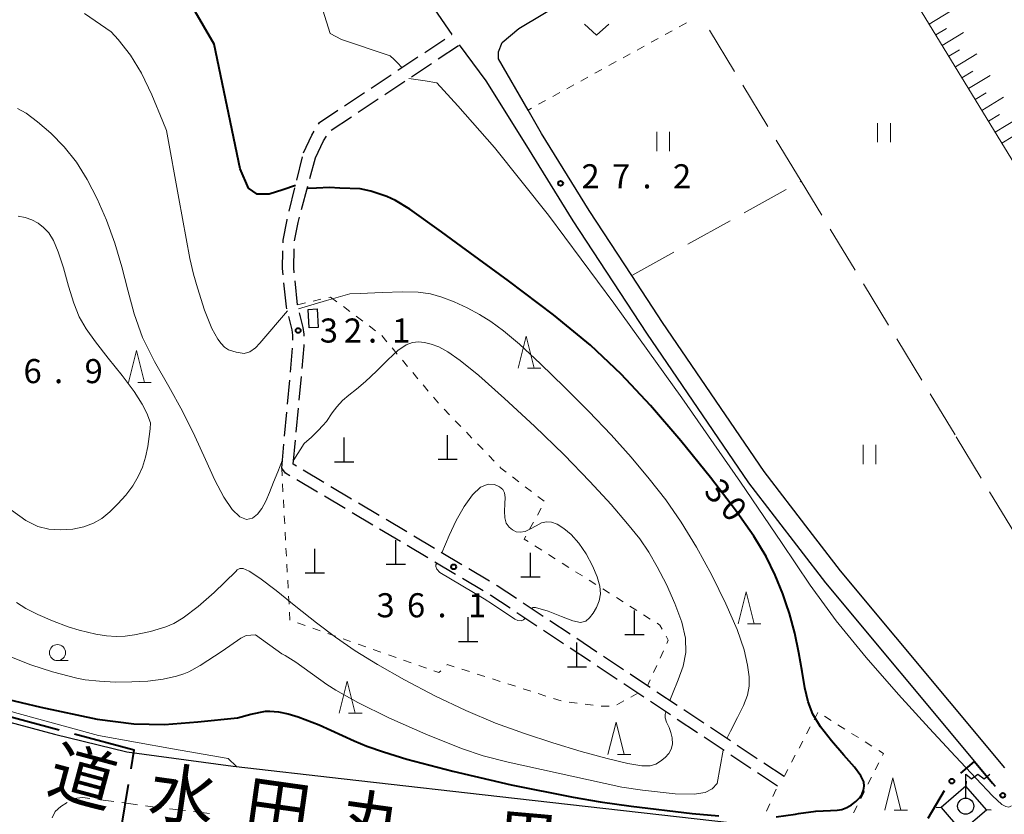
# Model space of a CAD drawing. Units: metres. Extents: x -72000 to -70000, y 32999 to 34500.
# Drawn here: x -71105 to -70951, y 33090 to 33214 of the extents above; entities that cross this region are included whole.
import ezdxf

# ---------------------------------------------------------------- set-up
doc = ezdxf.new("R2010")
doc.units = ezdxf.units.M
for name, color, linetype, lineweight in [('110600_大字・町・丁目界', 7, 'Continuous', 40), ('210100_道路縁(街区線)', 7, 'Continuous', 30), ('210600_庭園路等', 7, 'Continuous', 30), ('221300_歩道', 7, 'Continuous', 30), ('300100_普通建物', 7, 'Continuous', 30), ('420100_墓碑', 7, 'Continuous', 30), ('423500_高塔', 7, 'Continuous', 30), ('423599_高塔ひげ', 7, 'Continuous', 30), ('423600_電波塔', 7, 'Continuous', 30), ('610111_人工斜面(上)', 7, 'Continuous', 30), ('610199_人工斜面(ヒゲ)', 7, 'Continuous', 30), ('613000_さく(未分類)', 7, 'Continuous', 30), ('630100_植生界', 7, 'Continuous', 30), ('630200_耕地界', 7, 'Continuous', 30), ('631100_田', 7, 'Continuous', 13), ('631300_畑', 7, 'Continuous', 13), ('633100_広葉樹林', 7, 'Continuous', 13), ('633200_針葉樹林', 7, 'Continuous', 13), ('710100_等高線(計曲線)', 7, 'Continuous', 40), ('710200_等高線(主曲線)', 7, 'Continuous', 13), ('731200_図化機測定による標高点', 7, 'Continuous', 40), ('812100_(注記)道路の路線名', 7, 'Continuous', 53)]:
    doc.layers.add(name, color=color, linetype=linetype, lineweight=lineweight)
doc.styles.add('Style-Kanji', font='MS Gothic.ttf')
doc.styles.add('Style-WORKING', font='MS Gothic.ttf')

msp = doc.modelspace()

# ---------------------------------------------------------------- linework, layer by layer
at = {"layer": '110600_大字・町・丁目界', "linetype": 'Continuous', "lineweight": 40}
msp.add_line((-71098.545, 33103.075), (-71110.618, 33106.314), dxfattribs=at)
at = {"layer": '110600_大字・町・丁目界', "linetype": 'Continuous', "lineweight": 40, "flags": 128}
for points in [[(-71087.327, 33097.076), (-71086.86, 33099.94), (-71096.131, 33102.427)], [(-71083.108, 33087.012), (-71088.81, 33087.98), (-71087.729, 33094.609)]]:
    msp.add_lwpolyline(points, dxfattribs=at)
at = {"layer": '210100_道路縁(街区線)', "linetype": 'Continuous', "lineweight": 30, "flags": 128}
for points in [[(-70951.34, 33097.19), (-70976.93, 33127.87), (-70981.81, 33134.24), (-70988.81, 33143.36), (-71004.62, 33166.58), (-71009.42, 33173.89), (-71016.05, 33183.98), (-71023.44, 33195.97), (-71025.56, 33199.64), (-71030.16, 33207.62), (-71030.15, 33208.71), (-71029.56, 33210.17), (-71026.98, 33212.36), (-71005.36, 33225.34), (-70995.39, 33231.33), (-70984.08, 33238.12), (-70977.46, 33242.21), (-70949.33, 33259.57)], [(-71042.45, 33218.76), (-71037.42, 33211.42)], [(-71036.26, 33209.78), (-71032.13, 33204.2), (-71026.04, 33194.46), (-71018.58, 33182.37), (-71007.11, 33164.92), (-70991.24, 33141.6), (-70979.28, 33126), (-70956.09, 33098.2)], [(-71131.96, 33113.54), (-71108.39, 33104.87), (-71099.26, 33102.45), (-71087.98, 33099.72), (-71071.43, 33097.47), (-71054.19, 33095.51), (-71027.67, 33092.51), (-70988.24, 33088.03), (-70977.03, 33086.03)]]:
    msp.add_lwpolyline(points, dxfattribs=at)
at = {"layer": '210600_庭園路等', "linetype": 'Continuous', "lineweight": 30}
for p, q in [((-71037.482, 33211.379), (-71037.42, 33211.42)), ((-71041.644, 33208.608), (-71038.523, 33210.686)), ((-71039.527, 33207.605), (-71036.405, 33209.683)), ((-71045.807, 33205.837), (-71042.685, 33207.915)), ((-71043.689, 33204.835), (-71040.567, 33206.913)), ((-71049.969, 33203.066), (-71046.847, 33205.144)), ((-71047.851, 33202.064), (-71044.73, 33204.142)), ((-71054.131, 33200.296), (-71051.009, 33202.374)), ((-71052.013, 33199.293), (-71048.892, 33201.371)), ((-71056.176, 33196.523), (-71053.054, 33198.601)), ((-71061.535, 33188.736), (-71060.64, 33192.378)), ((-71059.495, 33188.979), (-71058.62, 33192.22)), ((-71062.728, 33183.881), (-71061.833, 33187.522)), ((-71060.799, 33184.152), (-71059.821, 33187.772)), ((-71061.43, 33169.31), (-71061.82, 33173.04)), ((-71063.16, 33169.01), (-71063.547, 33172.74)), ((-71063.081, 33168.685), (-71063.16, 33169.01)), ((-71061.425, 33169.288), (-71061.43, 33169.31)), ((-71062.531, 33158.807), (-71062.189, 33162.542)), ((-71062.988, 33153.828), (-71062.645, 33157.563)), ((-71061.176, 33154.438), (-71060.834, 33158.172)), ((-71061.633, 33149.459), (-71061.291, 33153.193)), ((-71063.444, 33148.849), (-71063.102, 33152.584)), ((-71063.9, 33143.87), (-71063.558, 33147.604)), ((-71062.09, 33144.48), (-71061.747, 33148.214)), ((-71061.609, 33144.193), (-71062.09, 33144.48)), ((-71057.315, 33141.632), (-71060.535, 33143.553)), ((-71058.313, 33140.134), (-71061.533, 33142.056)), ((-71053.02, 33139.071), (-71056.241, 33140.992)), ((-71054.019, 33137.572), (-71057.24, 33139.494)), ((-71048.726, 33136.51), (-71051.947, 33138.431)), ((-71049.726, 33135.01), (-71052.946, 33136.932)), ((-71044.432, 33133.949), (-71047.653, 33135.869)), ((-71045.432, 33132.448), (-71048.652, 33134.37)), ((-71040.138, 33131.387), (-71043.358, 33133.308)), ((-71041.138, 33129.886), (-71044.359, 33131.807)), ((-71035.842, 33128.829), (-71039.064, 33130.747)), ((-71036.842, 33127.328), (-71040.065, 33129.246)), ((-71031.546, 33126.27), (-71034.768, 33128.189)), ((-71032.545, 33124.772), (-71035.768, 33126.689)), ((-71023.185, 33120.788), (-71026.306, 33122.866)), ((-71024.182, 33119.291), (-71027.304, 33121.369)), ((-71019.022, 33118.018), (-71022.144, 33120.095)), ((-71020.021, 33116.52), (-71023.142, 33118.598)), ((-71014.86, 33115.247), (-71017.982, 33117.325)), ((-71015.859, 33113.749), (-71018.98, 33115.827)), ((-71010.697, 33112.477), (-71013.819, 33114.555)), ((-71011.697, 33110.978), (-71014.818, 33113.057)), ((-71002.372, 33106.938), (-71005.494, 33109.015)), ((-71003.372, 33105.438), (-71006.494, 33107.515)), ((-70998.209, 33104.168), (-71001.331, 33106.245)), ((-70999.209, 33102.669), (-71002.331, 33104.746)), ((-70994.046, 33101.399), (-70997.168, 33103.476)), ((-70995.046, 33099.899), (-70998.168, 33101.976)), ((-70989.883, 33098.629), (-70993.005, 33100.707)), ((-70990.883, 33097.13), (-70994.005, 33099.207)), ((-70985.72, 33095.86), (-70988.842, 33097.937)), ((-70986.72, 33094.36), (-70989.842, 33096.437))]:
    msp.add_line(p, q, dxfattribs=at)
at = {"layer": '210600_庭園路等', "linetype": 'Continuous', "lineweight": 30, "flags": 128}
for points in [[(-71058.181, 33197.418), (-71058, 33197.72), (-71055.171, 33199.603)], [(-71060.49, 33192.99), (-71059.2, 33195.72), (-71058.824, 33196.346)], [(-71058.62, 33192.22), (-71057.38, 33194.84), (-71056.944, 33195.571)], [(-71063.662, 33178.976), (-71063.65, 33179.4), (-71063.06, 33182.53), (-71063.026, 33182.667)], [(-71061.888, 33179.276), (-71061.35, 33182.11), (-71061.125, 33182.945)], [(-71063.676, 33173.983), (-71063.78, 33174.99), (-71063.699, 33177.727)], [(-71061.95, 33174.283), (-71062.03, 33175.05), (-71061.937, 33178.027)], [(-71062.155, 33163.79), (-71062.16, 33164.6), (-71062.29, 33165.43), (-71062.786, 33167.47)], [(-71060.408, 33164.403), (-71060.41, 33164.74), (-71060.57, 33165.77), (-71061.13, 33168.073)], [(-71060.72, 33159.417), (-71060.4, 33162.9), (-71060.401, 33163.153)], [(-71062.607, 33142.696), (-71063.3, 33143.11), (-71063.9, 33143.87)], [(-71027.347, 33123.558), (-71030.37, 33125.57), (-71030.472, 33125.631)], [(-71028.344, 33122.062), (-71031.33, 33124.05), (-71031.47, 33124.133)], [(-71006.535, 33109.707), (-71006.96, 33109.99), (-71009.657, 33111.785)], [(-71007.534, 33108.208), (-71008.47, 33108.83), (-71010.656, 33110.286)]]:
    msp.add_lwpolyline(points, dxfattribs=at)
at = {"layer": '221300_歩道', "linetype": 'Continuous', "lineweight": 13}
for p, q in [((-71097.307, 33091.818), (-71098.29, 33091.17)), ((-71090.035, 33091.961), (-71092.513, 33092.291)), ((-71086.317, 33091.467), (-71088.796, 33091.797)), ((-71078.874, 33090.545), (-71081.357, 33090.842)), ((-71075.151, 33090.1), (-71077.633, 33090.397))]:
    msp.add_line(p, q, dxfattribs=at)
at = {"layer": '221300_歩道', "linetype": 'Continuous', "lineweight": 13, "flags": 128}
for points in [[(-71093.752, 33092.455), (-71094.84, 33092.6), (-71096.23, 33092.418)], [(-71099.64, 33089.42), (-71099.17, 33090.41), (-71098.29, 33091.17)], [(-71082.598, 33090.991), (-71083.93, 33091.15), (-71085.078, 33091.303)]]:
    msp.add_lwpolyline(points, dxfattribs=at)
at = {"layer": '300100_普通建物', "linetype": 'Continuous', "lineweight": 30}
msp.add_3dface([(-71059.78, 33168.59), (-71058.38, 33168.67), (-71058.21, 33165.8), (-71059.6, 33165.72)], dxfattribs=at)
at = {"layer": '420100_墓碑', "linetype": 'Continuous', "lineweight": 30}
for p, q in [((-71054.19, 33144.88), (-71054.19, 33148.63)), ((-71038.07, 33145.27), (-71038.07, 33149.02)), ((-71055.69, 33144.88), (-71052.69, 33144.88)), ((-71039.57, 33145.27), (-71036.57, 33145.27)), ((-71046.13, 33128.91), (-71046.13, 33132.66)), ((-71058.73, 33127.58), (-71058.73, 33131.33)), ((-71025.17, 33126.93), (-71025.17, 33130.68)), ((-71047.63, 33128.91), (-71044.63, 33128.91)), ((-71060.23, 33127.58), (-71057.23, 33127.58)), ((-71026.67, 33126.93), (-71023.67, 33126.93)), ((-71008.99, 33117.98), (-71008.99, 33121.73)), ((-71034.89, 33116.9), (-71034.89, 33120.65)), ((-71010.49, 33117.98), (-71007.49, 33117.98)), ((-71036.39, 33116.9), (-71033.39, 33116.9)), ((-71017.94, 33112.96), (-71017.94, 33116.71)), ((-71019.44, 33112.96), (-71016.44, 33112.96))]:
    msp.add_line(p, q, dxfattribs=at)
at = {"layer": '423500_高塔', "linetype": 'Continuous', "lineweight": 30}
msp.add_3dface([(-70961.27, 33091.05), (-70958.1, 33087.35), (-70954.23, 33090.67), (-70957.41, 33094.37)], dxfattribs=at)
at = {"layer": '423599_高塔ひげ', "linetype": 'Continuous', "lineweight": 30, "flags": 128}
for points in [[(-70957.35, 33095.12), (-70957.41, 33094.37)], [(-70962.02, 33091.1), (-70961.27, 33091.05)], [(-70953.48, 33090.61), (-70954.23, 33090.67)]]:
    msp.add_lwpolyline(points, dxfattribs=at)
at = {"layer": '423600_電波塔', "linetype": 'Continuous', "lineweight": 30, "flags": 128}
for points in [[(-70957.45, 33096.24), (-70956.55, 33095.478), (-70955.575, 33096.234), (-70954.6, 33095.478), (-70953.7, 33096.228)], [(-70957.45, 33092.49), (-70957.45, 33096.24)]]:
    msp.add_lwpolyline(points, dxfattribs=at)
at = {"layer": '423600_電波塔', "linetype": 'Continuous', "lineweight": 30}
msp.add_circle((-70957.45, 33091.24), 1.25, dxfattribs=at)
at = {"layer": '610111_人工斜面(上)', "linetype": 'Continuous', "lineweight": 13, "flags": 128}
msp.add_lwpolyline([(-70944.67, 33125.24), (-70944.15, 33181.93), (-70979.31, 33239.55), (-70980.17, 33239.49), (-70995.39, 33231.33)], dxfattribs=at)
at = {"layer": '610199_人工斜面(ヒゲ)', "linetype": 'Continuous', "lineweight": 13, "flags": 128}
for points in [[(-70963.12, 33213.01), (-70959.82, 33215.02)], [(-70962.1, 33211.35), (-70960.45, 33212.36)], [(-70961.09, 33209.69), (-70957.77, 33211.71)], [(-70960.07, 33208.02), (-70958.41, 33209.03)], [(-70959.05, 33206.35), (-70955.71, 33208.39)], [(-70958.03, 33204.67), (-70956.35, 33205.69)], [(-70957, 33202.98), (-70953.64, 33205.04)], [(-70955.97, 33201.29), (-70954.28, 33202.32)], [(-70954.93, 33199.59), (-70951.54, 33201.66)], [(-70953.89, 33197.89), (-70952.19, 33198.93)], [(-70952.85, 33196.18), (-70949.44, 33198.26)], [(-70951.8, 33194.46), (-70950.09, 33195.51)]]:
    msp.add_lwpolyline(points, dxfattribs=at)
at = {"layer": '613000_さく(未分類)', "linetype": 'Continuous', "lineweight": 40}
for p, q in [((-70958.201, 33096.359), (-70956.09, 33098.2)), ((-70963.313, 33089.369), (-70960.747, 33093.661))]:
    msp.add_line(p, q, dxfattribs=at)
at = {"layer": '613000_さく(未分類)', "linetype": 'Continuous', "lineweight": 40, "flags": 128}
msp.add_lwpolyline([(-70956.09, 33098.2), (-70953.26, 33094.81), (-70952.886, 33094.361)], dxfattribs=at)
at = {"layer": '613000_さく(未分類)', "linetype": 'Continuous', "lineweight": 40}
for centre in [(-70959.614, 33095.127), (-70951.686, 33092.921)]:
    msp.add_circle(centre, 0.375, dxfattribs=at)
at = {"layer": '630100_植生界', "linetype": 'Continuous', "lineweight": 13}
for p, q in [((-71000.92, 33213.204), (-71002.015, 33212.602)), ((-71003.11, 33211.999), (-71004.205, 33211.396)), ((-71005.3, 33210.793), (-71006.395, 33210.19)), ((-71009.68, 33208.382), (-71010.775, 33207.779)), ((-71007.49, 33209.587), (-71008.585, 33208.985)), ((-71011.87, 33207.176), (-71012.965, 33206.573)), ((-71014.061, 33205.971), (-71015.156, 33205.368)), ((-71018.441, 33203.559), (-71019.536, 33202.956)), ((-71016.251, 33204.765), (-71017.346, 33204.162)), ((-71020.631, 33202.354), (-71021.726, 33201.751)), ((-71022.821, 33201.148), (-71023.916, 33200.545)), ((-71025.011, 33199.942), (-71025.56, 33199.64)), ((-71058.997, 33169.884), (-71057.78, 33170.171)), ((-71056.564, 33170.458), (-71056.3, 33170.52)), ((-71056.3, 33170.52), (-71055.299, 33169.771)), ((-71061.43, 33169.31), (-71060.213, 33169.597)), ((-71054.298, 33169.023), (-71053.297, 33168.274)), ((-71052.296, 33167.526), (-71051.295, 33166.777)), ((-71050.294, 33166.029), (-71049.293, 33165.28)), ((-71048.315, 33164.507), (-71047.511, 33163.549)), ((-71046.708, 33162.592), (-71045.904, 33161.634)), ((-71045.101, 33160.677), (-71044.297, 33159.719)), ((-71043.493, 33158.762), (-71042.69, 33157.804)), ((-71041.886, 33156.847), (-71041.083, 33155.889)), ((-71040.279, 33154.932), (-71039.475, 33153.974)), ((-71038.628, 33153.057), (-71037.76, 33152.157)), ((-71036.892, 33151.258), (-71036.024, 33150.358)), ((-71035.155, 33149.459), (-71034.287, 33148.56)), ((-71033.419, 33147.66), (-71032.551, 33146.761)), ((-71031.683, 33145.862), (-71030.815, 33144.962)), ((-71063.835, 33142.67), (-71063.9, 33143.87)), ((-71027.987, 33142.514), (-71026.996, 33141.753)), ((-71063.7, 33140.173), (-71063.767, 33141.422)), ((-71026.004, 33140.992), (-71025.013, 33140.231)), ((-71024.021, 33139.47), (-71023.029, 33138.709)), ((-71063.565, 33137.677), (-71063.632, 33138.925)), ((-71023.493, 33137.646), (-71024.102, 33136.554)), ((-71063.43, 33135.181), (-71063.497, 33136.429)), ((-71024.71, 33135.462), (-71025.318, 33134.37)), ((-71063.295, 33132.684), (-71063.362, 33133.933)), ((-71024.482, 33131.769), (-71023.427, 33131.1)), ((-71063.159, 33130.188), (-71063.227, 33131.436)), ((-71022.371, 33130.43), (-71021.316, 33129.76)), ((-71063.024, 33127.692), (-71063.092, 33128.94)), ((-71020.26, 33129.091), (-71019.205, 33128.421)), ((-71018.15, 33127.751), (-71017.094, 33127.082)), ((-71062.889, 33125.195), (-71062.957, 33126.443)), ((-71016.039, 33126.412), (-71014.983, 33125.742)), ((-71062.754, 33122.699), (-71062.822, 33123.947)), ((-71013.928, 33125.073), (-71012.872, 33124.403)), ((-71011.817, 33123.733), (-71010.761, 33123.064)), ((-71009.706, 33122.394), (-71008.65, 33121.724)), ((-71007.595, 33121.055), (-71006.539, 33120.385)), ((-71060.246, 33119.383), (-71061.425, 33119.798)), ((-71057.888, 33118.551), (-71059.067, 33118.967)), ((-71055.531, 33117.719), (-71056.71, 33118.135)), ((-71053.173, 33116.888), (-71054.352, 33117.304)), ((-71050.815, 33116.056), (-71051.994, 33116.472)), ((-71048.458, 33115.224), (-71049.637, 33115.64)), ((-71046.1, 33114.393), (-71047.279, 33114.809)), ((-71004.492, 33115.449), (-71005.007, 33114.31)), ((-71043.743, 33113.561), (-71044.921, 33113.977)), ((-71041.385, 33112.73), (-71042.564, 33113.145)), ((-71005.522, 33113.171), (-71006.037, 33112.032)), ((-71034.675, 33112.189), (-71035.866, 33112.569)), ((-71032.294, 33111.427), (-71033.485, 33111.808)), ((-71029.913, 33110.666), (-71031.104, 33111.047)), ((-71027.532, 33109.905), (-71028.722, 33110.285)), ((-71006.552, 33110.893), (-71006.96, 33109.99)), ((-71025.15, 33109.144), (-71026.341, 33109.524)), ((-71022.769, 33108.382), (-71023.96, 33108.763)), ((-71008.47, 33108.83), (-71009.565, 33108.228)), ((-71020.388, 33107.621), (-71021.579, 33108.002)), ((-71017.914, 33107.278), (-71019.153, 33107.438)), ((-71015.434, 33106.96), (-71016.674, 33107.119)), ((-71010.661, 33107.626), (-71011.756, 33107.024)), ((-71012.944, 33106.791), (-71014.194, 33106.809)), ((-70981.055, 33104.705), (-70980.471, 33105.811)), ((-70979.439, 33105.24), (-70978.38, 33104.575)), ((-70977.322, 33103.91), (-70976.264, 33103.244)), ((-70982.221, 33102.494), (-70981.638, 33103.599)), ((-70975.206, 33102.579), (-70974.148, 33101.913)), ((-70983.387, 33100.282), (-70982.804, 33101.388)), ((-70973.09, 33101.248), (-70972.031, 33100.583)), ((-70984.554, 33098.071), (-70983.97, 33099.177)), ((-70970.963, 33098.003), (-70971.528, 33096.888)), ((-70985.72, 33095.86), (-70985.137, 33096.966)), ((-70972.093, 33095.773), (-70972.658, 33094.658)), ((-70987.44, 33092.739), (-70986.932, 33093.882)), ((-70973.223, 33093.543), (-70973.788, 33092.428)), ((-70988.455, 33090.455), (-70987.947, 33091.597)), ((-70974.353, 33091.313), (-70974.918, 33090.198))]:
    msp.add_line(p, q, dxfattribs=at)
at = {"layer": '630100_植生界', "linetype": 'Continuous', "lineweight": 13, "flags": 128}
for points in [[(-71029.947, 33144.063), (-71029.78, 33143.89), (-71028.979, 33143.275)], [(-71025.926, 33133.278), (-71026.17, 33132.84), (-71025.538, 33132.439)], [(-71062.604, 33120.214), (-71062.62, 33120.22), (-71062.687, 33121.451)], [(-71005.484, 33119.715), (-71005.05, 33119.44), (-71004.694, 33118.796)], [(-71004.089, 33117.702), (-71003.75, 33117.09), (-71003.977, 33116.588)], [(-71037.057, 33112.95), (-71038.12, 33113.29), (-71038.217, 33113.198)], [(-71039.121, 33112.335), (-71039.43, 33112.04), (-71040.206, 33112.314)], [(-70970.973, 33099.917), (-70970.23, 33099.45), (-70970.398, 33099.118)]]:
    msp.add_lwpolyline(points, dxfattribs=at)
at = {"layer": '630200_耕地界', "linetype": 'Continuous', "lineweight": 13}
for p, q in [((-70993.42, 33205.652), (-70997.308, 33212.065)), ((-70988.235, 33197.101), (-70992.123, 33203.514)), ((-70983.05, 33188.55), (-70986.939, 33194.963)), ((-70983.2, 33188.467), (-70983.05, 33188.55)), ((-70979.835, 33183.246), (-70983.05, 33188.55)), ((-70991.94, 33183.608), (-70985.385, 33187.252)), ((-71000.68, 33178.749), (-70994.125, 33182.393)), ((-70974.651, 33174.695), (-70978.539, 33181.108)), ((-71009.42, 33173.89), (-71002.865, 33177.534)), ((-70969.467, 33166.143), (-70973.355, 33172.557)), ((-70964.284, 33157.592), (-70968.172, 33164.005)), ((-70959.1, 33149.04), (-70962.988, 33155.454)), ((-70955.039, 33142.342), (-70958.927, 33148.755)), ((-70949.855, 33133.791), (-70953.743, 33140.204))]:
    msp.add_line(p, q, dxfattribs=at)
at = {"layer": '631100_田', "linetype": 'Continuous', "lineweight": 13}
for p, q in [((-70971.15, 33194.62), (-70971.15, 33197.62)), ((-70969.15, 33194.62), (-70969.15, 33197.62)), ((-71005.53, 33193.26), (-71005.53, 33196.26)), ((-71003.53, 33193.26), (-71003.53, 33196.26)), ((-70973.42, 33144.52), (-70973.42, 33147.52)), ((-70971.42, 33144.52), (-70971.42, 33147.52))]:
    msp.add_line(p, q, dxfattribs=at)
at = {"layer": '631300_畑', "linetype": 'Continuous', "lineweight": 13, "flags": 128}
msp.add_lwpolyline([(-71016.755, 33213.025), (-71014.88, 33211.275), (-71013.005, 33213.025)], dxfattribs=at)
at = {"layer": '633100_広葉樹林', "linetype": 'Continuous', "lineweight": 13}
msp.add_line((-71098.79, 33113.9), (-71097.123, 33113.9), dxfattribs=at)
msp.add_circle((-71098.79, 33115.15), 1.25, dxfattribs=at)
at = {"layer": '633200_針葉樹林', "linetype": 'Continuous', "lineweight": 13}
for p, q in [((-71025.642, 33159.44), (-71023.558, 33159.44)), ((-71086.292, 33157.2), (-71084.208, 33157.2)), ((-70991.392, 33119.64), (-70989.308, 33119.64)), ((-71053.482, 33105.72), (-71051.398, 33105.72)), ((-71011.662, 33099.3), (-71009.578, 33099.3)), ((-70968.572, 33090.64), (-70966.488, 33090.64))]:
    msp.add_line(p, q, dxfattribs=at)
at = {"layer": '633200_針葉樹林', "linetype": 'Continuous', "lineweight": 13, "flags": 128}
for points in [[(-71027.1, 33159.44), (-71025.85, 33164.44), (-71024.6, 33159.44)], [(-71087.75, 33157.2), (-71086.5, 33162.2), (-71085.25, 33157.2)], [(-70992.85, 33119.64), (-70991.6, 33124.64), (-70990.35, 33119.64)], [(-71054.94, 33105.72), (-71053.69, 33110.72), (-71052.44, 33105.72)], [(-71013.12, 33099.3), (-71011.87, 33104.3), (-71010.62, 33099.3)], [(-70970.03, 33090.64), (-70968.78, 33095.64), (-70967.53, 33090.64)]]:
    msp.add_lwpolyline(points, dxfattribs=at)
at = {"layer": '710100_等高線(計曲線)', "linetype": 'Continuous', "lineweight": 40, "elevation": 30, "flags": 128}
for points in [[(-71061.74, 33187.88), (-71063.73, 33187.22), (-71065.85, 33186.56), (-71067.73, 33186.56), (-71069.05, 33187.5), (-71070.36, 33190.51), (-71074.39, 33209.9), (-71077.72, 33215.59)], [(-71039.01, 33180.65), (-71043.93, 33184.18), (-71046.17, 33185.55), (-71047.51, 33186.2), (-71050, 33187), (-71051.69, 33187.36), (-71054.84, 33187.5), (-71056.44, 33187.58), (-71058.47, 33187.49), (-71059.91, 33187.44)], [(-70985.38, 33122.75), (-70985.9, 33124.29), (-70987.09, 33127.23), (-70988.51, 33130.1), (-70990.44, 33133.3), (-70993.26, 33137.31), (-70997.17, 33142.43), (-71001.77, 33148.12), (-71006.52, 33153.64), (-71011.05, 33158.49), (-71015.85, 33163.01), (-71021.59, 33167.76), (-71028.62, 33173.07), (-71035.92, 33178.38), (-71039.01, 33180.65)], [(-70983.91, 33089.99), (-70983.47, 33090.12), (-70980.75, 33090.47), (-70978.5, 33090.56), (-70977.47, 33090.6), (-70976.7, 33090.74), (-70975.96, 33091.02), (-70975.23, 33091.44), (-70974.56, 33091.97), (-70974, 33092.55), (-70973.58, 33093.14), (-70973.33, 33093.74), (-70973.23, 33094.36), (-70973.32, 33095.05), (-70973.77, 33095.96), (-70974.77, 33097.31), (-70976.41, 33099.19), (-70978.32, 33101.39), (-70980.04, 33103.59), (-70981.23, 33105.57), (-70981.97, 33107.51), (-70982.47, 33109.67), (-70982.92, 33112.23), (-70983.42, 33115.11), (-70984.05, 33118.17), (-70984.88, 33121.25), (-70985.38, 33122.75)], [(-71110.61, 33108.82), (-71101.37, 33106.68), (-71092.63, 33104.81), (-71086.92, 33104.05), (-71082.13, 33103.96), (-71076.94, 33104.36), (-71070.78, 33104.98), (-71068.7, 33105.55), (-71066.41, 33106.01), (-71065.76, 33106.04), (-71064.37, 33105.94), (-71062.87, 33105.63), (-71061.31, 33105.16), (-71058.07, 33103.9), (-71052.63, 33101.43), (-71050.63, 33100.6), (-71048.04, 33099.7), (-71044.44, 33098.58), (-71037.27, 33096.67), (-71028.17, 33094.58), (-71018.53, 33092.64), (-71014.35, 33091.93), (-71009.51, 33091.22), (-71000, 33090.1), (-70995.86, 33089.74)], [(-70986.92, 33089.59), (-70983.91, 33089.99)]]:
    msp.add_lwpolyline(points, dxfattribs=at)
at = {"layer": '710200_等高線(主曲線)', "linetype": 'Continuous', "lineweight": 13, "flags": 128}
for points, elevation in [([(-71045.2, 33206.24), (-71045.9, 33206.97), (-71046.37, 33207.51), (-71047.03, 33208.1), (-71054.61, 33210.63), (-71056.37, 33211.57), (-71059.19, 33220.72), (-71060.92, 33225.27)], 28), ([(-71094.58, 33214.65), (-71090.44, 33211.8)], 32), ([(-71081.83, 33196.45), (-71082.41, 33197.87), (-71084.12, 33202), (-71085.74, 33205.39), (-71087.41, 33208.18), (-71089.32, 33210.63), (-71090.44, 33211.8)], 32), ([(-71039.73, 33203.86), (-71041.58, 33204.17), (-71044.1, 33204.56)], 28), ([(-71039.73, 33203.86), (-71036.46, 33200.29), (-71030.77, 33193.82), (-71022.37, 33183.25), (-71012.21, 33169.58), (-71001.65, 33154.82), (-70992.52, 33141.71), (-70986.14, 33132.29), (-70981.64, 33125.64), (-70977.59, 33120.11), (-70972.92, 33114.4), (-70967.9, 33108.65), (-70963.11, 33103.37), (-70959.06, 33098.97), (-70955.81, 33095.57), (-70953.26, 33092.87), (-70951.82, 33091.52), (-70951.22, 33091.18), (-70950.76, 33091.09), (-70950.34, 33091.3)], 28), ([(-71065.78, 33140.1), (-71066.37, 33138.74), (-71066.98, 33137.61), (-71067.66, 33136.72), (-71068.45, 33136.09), (-71069.36, 33135.88), (-71070.4, 33136.28), (-71071.59, 33137.46), (-71072.9, 33139.38), (-71074.3, 33142), (-71075.78, 33145.23), (-71077.42, 33148.87), (-71079.31, 33152.73), (-71081.48, 33156.61), (-71083.67, 33160.46), (-71085.55, 33164.24), (-71086.87, 33167.93), (-71087.85, 33171.58), (-71088.77, 33175.23), (-71089.88, 33178.9), (-71091.18, 33182.47), (-71092.62, 33185.82), (-71094.16, 33188.82), (-71095.85, 33191.5), (-71097.73, 33193.9), (-71099.82, 33196.04), (-71101.9, 33197.82), (-71103.68, 33199.14), (-71104.99, 33199.89)], 34), ([(-71063.01, 33168.37), (-71067.3, 33163.35), (-71067.98, 33162.59), (-71068.85, 33162), (-71069.72, 33161.71), (-71070.97, 33161.94), (-71072.19, 33162.31), (-71072.79, 33162.73), (-71073.34, 33163.29), (-71073.85, 33163.98), (-71074.76, 33165.63), (-71075.89, 33168.46), (-71077.01, 33171.93), (-71077.61, 33174.06), (-71078.17, 33176.52), (-71079.9, 33185.89), (-71081.83, 33196.45)], 32), ([(-71104.93, 33183.09), (-71103.82, 33182.91), (-71102.77, 33182.54), (-71101.82, 33182.01), (-71100.95, 33181.33), (-71100.16, 33180.51), (-71099.41, 33179.33), (-71098.66, 33177.55), (-71097.87, 33175.06), (-71097.06, 33172.22), (-71096.24, 33169.57), (-71095.39, 33167.44), (-71094.33, 33165.57), (-71092.87, 33163.53), (-71090.89, 33161.01), (-71088.74, 33158.3), (-71086.86, 33155.8), (-71085.61, 33153.85), (-71084.9, 33152.46), (-71084.3, 33150.91)], 36), ([(-70994.6, 33101.77), (-70994.04, 33102.94), (-70992.97, 33105.04), (-70992.01, 33106.94), (-70991.41, 33108.51), (-70991.16, 33109.91), (-70991.17, 33111.4), (-70991.38, 33113.22), (-70991.93, 33115.59), (-70993.02, 33118.73), (-70994.76, 33122.75), (-70996.94, 33127.21), (-70999.33, 33131.59), (-71001.72, 33135.46), (-71004.14, 33138.93), (-71006.72, 33142.23), (-71009.53, 33145.58), (-71012.64, 33149.04), (-71016.1, 33152.69), (-71019.89, 33156.5), (-71023.64, 33160.13), (-71026.91, 33163.16), (-71029.39, 33165.28), (-71031.33, 33166.72), (-71033.12, 33167.81), (-71035.04, 33168.83), (-71037.03, 33169.76), (-71038.95, 33170.51), (-71040.73, 33171.02), (-71042.64, 33171.29), (-71045.08, 33171.35), (-71048.25, 33171.24), (-71051.71, 33171.06), (-71053.29, 33171)], 32), ([(-71053.29, 33171), (-71056.9, 33169.96), (-71061.28, 33168.71)], 32), ([(-71003.51, 33107.7), (-71003.08, 33108.75), (-71002.21, 33110.89), (-71001.42, 33113.03), (-71001.01, 33115.15), (-71001.07, 33117.38), (-71001.63, 33119.89), (-71002.69, 33122.78), (-71004.03, 33125.77), (-71005.44, 33128.52), (-71006.75, 33130.78), (-71008.18, 33132.87), (-71010.06, 33135.23), (-71012.62, 33138.21), (-71015.92, 33141.82), (-71019.95, 33145.94), (-71024.57, 33150.42), (-71029.22, 33154.73), (-71033.23, 33158.28), (-71036.1, 33160.63), (-71038.04, 33162), (-71039.43, 33162.75), (-71040.61, 33163.2), (-71041.65, 33163.44), (-71042.61, 33163.53), (-71043.53, 33163.45), (-71044.55, 33163.06), (-71045.81, 33162.18), (-71047.4, 33160.73), (-71049.16, 33158.99), (-71050.84, 33157.38), (-71052.26, 33156.17), (-71053.44, 33155.26), (-71054.44, 33154.39), (-71055.31, 33153.42), (-71056.03, 33152.47), (-71056.93, 33151.13), (-71057.5, 33150.51), (-71058.24, 33149.72), (-71059.25, 33148.72), (-71060.39, 33147.69), (-71062.02, 33145.19)], 34), ([(-71084.3, 33150.91), (-71084.39, 33149.99), (-71084.52, 33148.79), (-71084.74, 33147.24), (-71085.07, 33145.58), (-71085.55, 33144.03), (-71086.21, 33142.57), (-71087.07, 33141.14), (-71088.16, 33139.69), (-71089.39, 33138.3), (-71090.66, 33137.07), (-71091.9, 33136.06), (-71093.19, 33135.29), (-71094.67, 33134.73), (-71096.39, 33134.39), (-71098.26, 33134.28), (-71100.12, 33134.39), (-71101.87, 33134.8), (-71103.72, 33135.7), (-71105.93, 33137.33)], 36), ([(-71063.78, 33145.18), (-71064.49, 33143.3), (-71065.18, 33141.68), (-71065.78, 33140.1)], 34), ([(-71039, 33130.7), (-71037.85, 33133.41), (-71036.75, 33135.74), (-71035.51, 33137.91), (-71034.21, 33139.7), (-71032.94, 33140.9), (-71031.77, 33141.38), (-71030.78, 33141.32), (-71030.01, 33140.99), (-71029.5, 33140.57), (-71029.23, 33140.05), (-71029.14, 33139.31), (-71029.18, 33138.31), (-71029.24, 33137.2), (-71029.18, 33136.16), (-71028.94, 33135.33), (-71028.52, 33134.71), (-71028, 33134.27), (-71027.41, 33133.98), (-71026.76, 33133.89), (-71026.02, 33134.03), (-71025.19, 33134.42), (-71024.32, 33134.91), (-71023.48, 33135.34), (-71022.69, 33135.54), (-71021.9, 33135.48), (-71021.02, 33135.13), (-71019.99, 33134.49), (-71018.85, 33133.52), (-71017.66, 33132.19), (-71016.52, 33130.51), (-71015.52, 33128.69), (-71014.78, 33126.96), (-71014.38, 33125.5), (-71014.3, 33124.28), (-71014.49, 33123.2), (-71014.89, 33122.2), (-71015.41, 33121.3), (-71015.99, 33120.56), (-71016.58, 33120.05), (-71017.37, 33119.85), (-71018.59, 33120.08), (-71020.37, 33120.76), (-71022.43, 33121.59), (-71024.42, 33122.17), (-71024.76, 33122.16), (-71025, 33122)], 36), ([(-71026.01, 33120.51), (-71026.27, 33120.26), (-71026.64, 33120.1), (-71027.17, 33120.13), (-71027.62, 33120.37), (-71031.09, 33122.69), (-71032.4, 33123.52), (-71039.31, 33127.63), (-71039.77, 33128.15), (-71039.92, 33128.55), (-71039.9, 33128.83), (-71039.77, 33129.07)], 36), ([(-71071.04, 33127.77), (-71074.43, 33124.51), (-71076.9, 33122.32), (-71079.23, 33120.55), (-71080.68, 33119.7), (-71081.93, 33119.18), (-71084.32, 33118.45), (-71086.81, 33117.9), (-71088.25, 33117.69), (-71089.64, 33117.64), (-71091.18, 33117.76), (-71092.83, 33118.03), (-71095.39, 33118.66), (-71097.11, 33119.19), (-71099.59, 33120.1), (-71101.83, 33121.07), (-71103.7, 33122.03), (-71105.15, 33122.97)], 34), ([(-71071.04, 33127.77), (-71070.84, 33128.03), (-71070.43, 33128.24), (-71069.89, 33128.25), (-71068.95, 33127.86), (-71067.3, 33126.77), (-71064.77, 33124.82), (-71061.68, 33122.34), (-71058.49, 33119.8), (-71055.51, 33117.54), (-71052.48, 33115.45), (-71048.99, 33113.29), (-71044.77, 33110.89), (-71040.06, 33108.44), (-71035.24, 33106.14), (-71030.61, 33104.19), (-71026.13, 33102.54), (-71021.7, 33101.09), (-71017.29, 33099.76), (-71013.25, 33098.64), (-71010.01, 33097.86), (-71007.86, 33097.5)], 34), ([(-71138.34, 33122.42), (-71134.37, 33119.66), (-71128.57, 33115.82), (-71124.46, 33113.55), (-71114.43, 33108.74), (-71105.47, 33105.81), (-71092.39, 33102.26), (-71080.91, 33100.15), (-71072.23, 33098.64), (-71070.93, 33097.41)], 28), ([(-71106.22, 33114.56), (-71102.95, 33113.26), (-71099.55, 33112.14), (-71095.76, 33111.16), (-71094.47, 33110.93), (-71092.24, 33110.69), (-71089.78, 33110.57), (-71087.24, 33110.58), (-71084.72, 33110.73), (-71082.35, 33111.02), (-71080.27, 33111.46), (-71079.11, 33111.83), (-71078.35, 33112.17), (-71076.58, 33113.15), (-71073.15, 33115.39), (-71070.24, 33117.42), (-71069.44, 33117.8), (-71067.99, 33117.93), (-71063.85, 33114.97), (-71063.34, 33114.71), (-71061.68, 33113.66), (-71056.86, 33110.19), (-71055.49, 33109.29), (-71052.05, 33107.38), (-71047.23, 33105.02), (-71041.46, 33102.44), (-71035.94, 33100.22), (-71032.55, 33099.1), (-71028.67, 33098.08), (-71010.95, 33094.21)], 32), ([(-71007.86, 33097.5), (-71006.55, 33097.51), (-71005.68, 33097.79), (-71004.92, 33098.24), (-71004.24, 33098.82), (-71003.67, 33099.45), (-71003.27, 33100.11), (-71003.07, 33100.89), (-71003.12, 33101.9), (-71003.34, 33102.72), (-71003.58, 33103.47), (-71004, 33104.34), (-71004.24, 33105.02), (-71004.2, 33105.53), (-71004.09, 33105.92)], 34), ([(-71010.95, 33094.21), (-71007.74, 33093.73), (-71002.67, 33093.16), (-70999.7, 33093.09), (-70998.01, 33093.39), (-70996.88, 33093.96), (-70996.13, 33094.78), (-70995.17, 33099.98)], 32)]:
    msp.add_lwpolyline(points, dxfattribs=dict(at, elevation=elevation))
at = {"layer": '731200_図化機測定による標高点', "linetype": 'Continuous', "lineweight": 40}
for centre in [(-71020.49, 33188.23, 27.2), (-71061.34, 33165.31, 32.056), (-71037.13, 33128.51, 36.1)]:
    msp.add_circle(centre, 0.375, dxfattribs=at)

# ---------------------------------------------------------------- texts
at = {"layer": '710100_等高線(計曲線)', "linetype": 'Continuous', "lineweight": 40, "style": 'Style-WORKING'}
for s, p in [('3', (-70998.37, 33140.13, -9.999)), ('0', (-70995.861, 33137.343, -9.999))]:
    msp.add_text(s, height=3.75, rotation=312, dxfattribs=at).set_placement(p)
at = {"layer": '731200_図化機測定による標高点', "linetype": 'Continuous', "lineweight": 40, "style": 'Style-WORKING'}
for s, p in [('2', (-71017.25, 33187.45, -9.999)), ('2', (-71003, 33187.45, -9.999)), ('7', (-71012.5, 33187.45, -9.999)), ('.', (-71007.75, 33187.45, -9.999)), ('3', (-71057.97, 33163.43, -9.999)), ('2', (-71054.22, 33163.43, -9.999)), ('1', (-71046.72, 33163.43, -9.999)), ('.', (-71050.47, 33163.43, -9.999)), ('6', (-71104.08, 33157.11, -9.999)), ('9', (-71094.58, 33157.11, -9.999)), ('.', (-71099.33, 33157.11, -9.999)), ('3', (-71049.15, 33120.65, -9.999)), ('6', (-71044.4, 33120.65, -9.999)), ('1', (-71034.9, 33120.65, -9.999)), ('.', (-71039.65, 33120.65, -9.999))]:
    msp.add_text(s, height=3.75, dxfattribs=at).set_placement(p)
at = {"layer": '812100_(注記)道路の路線名', "linetype": 'Continuous', "lineweight": 40, "style": 'Style-Kanji'}
for s, rotation, p in [('道', 345, (-71100.721, 33093.578)), ('水', 352, (-71084.93, 33090.01)), ('田', 352, (-71070.076, 33087.922)), ('丸', 352, (-71055.222, 33085.835)), ('黒', 355, (-71031.15, 33082.39))]:
    msp.add_text(s, height=7.5, rotation=rotation, dxfattribs=at).set_placement(p)

doc.saveas('drawing.dxf')
